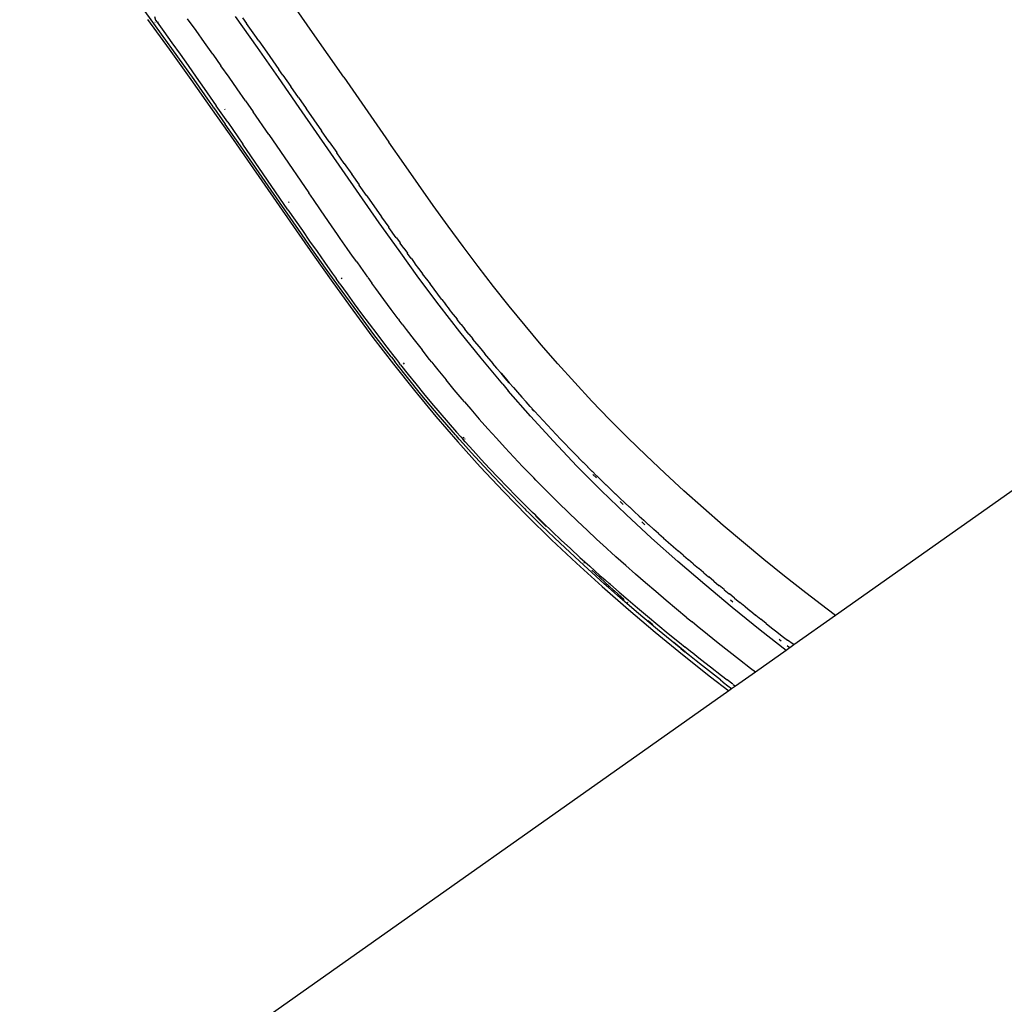
# Model space of a CAD drawing. Extents: x -2031 to 1971, y -1791 to 1622.
# Drawn here: x -1156 to -986, y 767 to 937 of the extents above; entities that cross this region are included whole.
import ezdxf

# ---------------------------------------------------------------- set-up
doc = ezdxf.new("R2010")
doc.units = 0
doc.layers.get('0').update_dxf_attribs({"linetype": 'CONTINUOUS'})

msp = doc.modelspace()

# ---------------------------------------------------------------- linework, layer by layer
for p, q in [((-713.02, 1046.82), (-1014.73, 833.71)), ((-1131.07, 934.12), (-1133.91, 938.04)), ((-1132.29, 937.19), (-1132.11, 936.57)), ((-1114.53, 931.85), (-1118.3, 937.16)), ((-1117.11, 936.96), (-1116.41, 935.97)), ((-1105.01, 934.44), (-1107.78, 938.37)), ((-1133.47, 936.68), (-1129.76, 931.54)), ((-1132.23, 936.21), (-1132.17, 936.2)), ((-1132.11, 936.57), (-1131.82, 936.17)), ((-1131.91, 936.16), (-1131.82, 936.17)), ((-1131.82, 936.17), (-1131.61, 936.2)), ((-1131.82, 936.17), (-1130.69, 934.6)), ((-1125.11, 934.75), (-1126.57, 936.8)), ((-1114.99, 933.96), (-1116.41, 935.97)), ((-1128.25, 930.2), (-1131.07, 934.12)), ((-1130.69, 934.6), (-1129.28, 932.63)), ((-1123.65, 932.71), (-1125.11, 934.75)), ((-1114.28, 932.97), (-1114.99, 933.96)), ((-1102.29, 930.56), (-1105.01, 934.44)), ((-1129.28, 932.63), (-1127.88, 930.66)), ((-1122.2, 930.65), (-1123.65, 932.71)), ((-1110.87, 926.63), (-1114.53, 931.85)), ((-1114.28, 932.97), (-1113.58, 931.98)), ((-1113.58, 931.98), (-1112.88, 930.99)), ((-1129.76, 931.54), (-1126, 926.28)), ((-1125.45, 926.27), (-1128.25, 930.2)), ((-1127.88, 930.66), (-1126.48, 928.69)), ((-1122.2, 930.65), (-1120.81, 928.68)), ((-1112.88, 930.99), (-1110.81, 928.03)), ((-1099.62, 926.72), (-1102.29, 930.56)), ((-1126.48, 928.69), (-1125.09, 926.71)), ((-1119.41, 926.68), (-1120.81, 928.68)), ((-1125.09, 926.71), (-1123.7, 924.73)), ((-1110.13, 927.07), (-1110.81, 928.03)), ((-1110.13, 927.07), (-1109.45, 926.09)), ((-1099.62, 926.72), (-1091.81, 915.45)), ((-1126, 926.28), (-1122.32, 921.08)), ((-1122.67, 922.33), (-1125.45, 926.27)), ((-1118, 924.66), (-1119.41, 926.68)), ((-1107.28, 921.47), (-1110.87, 926.63)), ((-1109.45, 926.09), (-1108.76, 925.1)), ((-1107.41, 923.17), (-1108.76, 925.1)), ((-1123.7, 924.73), (-1121.63, 921.76)), ((-1116.59, 922.63), (-1118, 924.66)), ((-1122.35, 921.87), (-1122.67, 922.33)), ((-1122.02, 921.4), (-1122.35, 921.87)), ((-1119.64, 918.91), (-1121.63, 921.76)), ((-1116.59, 922.63), (-1115.27, 920.73)), ((-1107.41, 923.17), (-1106.09, 921.27)), ((-1122.32, 921.08), (-1118.73, 915.95)), ((-1122.02, 921.4), (-1120.06, 918.6)), ((-1120.21, 921.22), (-1120.12, 921.1)), ((-1112.56, 916.79), (-1115.27, 920.73)), ((-1096.89, 906.45), (-1107.28, 921.47)), ((-1106.08, 921.24), (-1106.09, 921.27)), ((-1106.08, 921.24), (-1104.76, 919.35)), ((-1117.43, 914.83), (-1120.06, 918.6)), ((-1119.64, 918.91), (-1117.04, 915.14)), ((-1104.75, 919.32), (-1104.76, 919.35)), ((-1104.75, 919.32), (-1103.44, 917.45)), ((-1112.56, 916.79), (-1110.56, 913.88)), ((-1103.43, 917.42), (-1103.44, 917.45)), ((-1102.13, 915.56), (-1103.43, 917.42)), ((-1118.73, 915.95), (-1108.31, 900.93)), ((-1112.13, 907.17), (-1117.43, 914.83)), ((-1109.24, 903.8), (-1117.04, 915.14)), ((-1102.12, 915.52), (-1102.13, 915.56)), ((-1102.12, 915.52), (-1100.83, 913.68)), ((-1089.25, 911.78), (-1091.81, 915.45)), ((-1110.56, 913.88), (-1105.65, 906.71)), ((-1100.81, 913.64), (-1100.83, 913.68)), ((-1099.53, 911.8), (-1100.81, 913.64)), ((-1099.52, 911.77), (-1099.53, 911.8)), ((-1099.52, 911.77), (-1098.24, 909.94)), ((-1086.7, 908.14), (-1089.25, 911.78)), ((-1098.23, 909.9), (-1098.24, 909.94)), ((-1098.23, 909.9), (-1096.96, 908.09)), ((-1096.94, 908.05), (-1096.96, 908.09)), ((-1095.67, 906.25), (-1096.94, 908.05)), ((-1084.15, 904.55), (-1086.7, 908.14)), ((-1109.8, 903.8), (-1112.13, 907.17)), ((-1104.86, 905.55), (-1105.65, 906.71)), ((-1093.48, 901.57), (-1096.89, 906.45)), ((-1109.13, 905.15), (-1109.05, 905.05)), ((-1103.65, 903.79), (-1104.86, 905.55)), ((-1095.65, 906.21), (-1095.67, 906.25)), ((-1095.65, 906.21), (-1093.1, 902.59)), ((-1107.42, 900.37), (-1109.8, 903.8)), ((-1109.24, 903.8), (-1108.01, 902.02)), ((-1102.26, 901.78), (-1103.65, 903.79)), ((-1081.58, 900.99), (-1084.15, 904.55)), ((-1108.01, 902.02), (-1106.76, 900.21)), ((-1100.69, 899.52), (-1102.26, 901.78)), ((-1090.07, 896.76), (-1093.48, 901.57)), ((-1093.09, 902.55), (-1093.1, 902.59)), ((-1093.09, 902.55), (-1091.82, 900.78)), ((-1108.31, 900.93), (-1104.9, 896.04)), ((-1104.98, 896.89), (-1107.42, 900.37)), ((-1106.76, 900.21), (-1105.5, 898.4)), ((-1100.57, 899.34), (-1100.69, 899.52)), ((-1091.8, 900.74), (-1091.82, 900.78)), ((-1090.54, 898.98), (-1091.8, 900.74)), ((-1079, 897.47), (-1081.58, 900.99)), ((-1105.5, 898.4), (-1104.22, 896.57)), ((-1100.21, 898.83), (-1100.57, 899.34)), ((-1099.03, 897.14), (-1100.21, 898.83)), ((-1090.52, 898.94), (-1090.54, 898.98)), ((-1090.52, 898.94), (-1089.89, 898.08)), ((-1089.87, 898.04), (-1089.89, 898.08)), ((-1089.25, 897.19), (-1089.87, 898.04)), ((-1102.48, 893.34), (-1104.98, 896.89)), ((-1104.22, 896.57), (-1102.92, 894.73)), ((-1098.1, 895.81), (-1099.03, 897.14)), ((-1086.62, 892.01), (-1090.07, 896.76)), ((-1089.23, 897.15), (-1089.25, 897.19)), ((-1089.23, 897.15), (-1088.6, 896.29)), ((-1088.58, 896.25), (-1088.6, 896.29)), ((-1087.95, 895.4), (-1088.58, 896.25)), ((-1076.39, 894), (-1079, 897.47)), ((-1104.9, 896.04), (-1101.49, 891.22)), ((-1102.92, 894.73), (-1101.61, 892.87)), ((-1097.38, 894.8), (-1098.1, 895.81)), ((-1097.38, 894.8), (-1096.71, 893.86)), ((-1087.94, 895.36), (-1087.95, 895.4)), ((-1087.94, 895.36), (-1087.31, 894.52)), ((-1087.29, 894.48), (-1087.31, 894.52)), ((-1086.66, 893.63), (-1087.29, 894.48)), ((-1099.89, 889.73), (-1102.48, 893.34)), ((-1101.61, 892.87), (-1100.94, 891.93)), ((-1096.71, 893.86), (-1095.49, 892.15)), ((-1086.64, 893.59), (-1086.66, 893.63)), ((-1086.64, 893.59), (-1086.01, 892.75)), ((-1085.99, 892.71), (-1086.01, 892.75)), ((-1085.35, 891.87), (-1085.99, 892.71)), ((-1073.74, 890.56), (-1076.39, 894)), ((-1101.49, 891.22), (-1098.05, 886.46)), ((-1100.27, 890.99), (-1100.94, 891.93)), ((-1100.06, 892.05), (-1099.96, 891.9)), ((-1095.46, 892.12), (-1094.77, 891.15)), ((-1094.07, 890.18), (-1094.77, 891.15)), ((-1083.13, 887.33), (-1086.62, 892.01)), ((-1085.33, 891.83), (-1085.35, 891.87)), ((-1085.33, 891.83), (-1084.7, 890.99)), ((-1100.27, 890.99), (-1099.04, 889.29)), ((-1097.2, 886.05), (-1099.89, 889.73)), ((-1092.71, 888.33), (-1094.07, 890.18)), ((-1084.68, 890.95), (-1084.7, 890.99)), ((-1084.68, 890.95), (-1084.04, 890.11)), ((-1084.04, 890.11), (-1084.02, 890.07)), ((-1083.38, 889.24), (-1084.02, 890.07)), ((-1071.05, 887.16), (-1073.74, 890.56)), ((-1099.04, 889.29), (-1097.79, 887.57)), ((-1091.42, 886.58), (-1092.71, 888.33)), ((-1083.36, 889.2), (-1083.38, 889.24)), ((-1082.72, 888.37), (-1083.36, 889.2)), ((-1082.7, 888.33), (-1082.72, 888.37)), ((-1082.7, 888.33), (-1082.06, 887.5)), ((-1098.05, 886.46), (-1094.57, 881.76)), ((-1097.79, 887.57), (-1096.53, 885.85)), ((-1094.39, 882.28), (-1097.2, 886.05)), ((-1090.21, 884.95), (-1091.42, 886.58)), ((-1079.56, 882.71), (-1083.13, 887.33)), ((-1082.04, 887.46), (-1082.06, 887.5)), ((-1082.04, 887.46), (-1081.39, 886.63)), ((-1081.39, 886.63), (-1081.37, 886.6)), ((-1080.72, 885.77), (-1081.37, 886.6)), ((-1068.31, 883.8), (-1071.05, 887.16)), ((-1096.53, 885.85), (-1095.24, 884.11)), ((-1090.21, 884.95), (-1090.03, 884.72)), ((-1089.5, 884.02), (-1090.03, 884.72)), ((-1080.7, 885.73), (-1080.72, 885.77)), ((-1080.7, 885.73), (-1080.05, 884.91)), ((-1080.03, 884.87), (-1080.05, 884.91)), ((-1079.38, 884.05), (-1080.03, 884.87)), ((-1095.24, 884.11), (-1093.92, 882.36)), ((-1089.5, 884.02), (-1088.81, 883.11)), ((-1088.81, 883.11), (-1087.44, 881.32)), ((-1075.91, 878.15), (-1079.56, 882.71)), ((-1079.36, 884.01), (-1079.38, 884.05)), ((-1079.36, 884.01), (-1078.7, 883.19)), ((-1078.68, 883.16), (-1078.7, 883.19)), ((-1078.02, 882.34), (-1078.68, 883.16)), ((-1065.51, 880.48), (-1068.31, 883.8)), ((-1094.57, 881.76), (-1091.03, 877.14)), ((-1091.44, 878.42), (-1094.39, 882.28)), ((-1093.92, 882.36), (-1092.58, 880.6)), ((-1087.44, 881.32), (-1086.1, 879.59)), ((-1078, 882.3), (-1078.02, 882.34)), ((-1078, 882.3), (-1077.34, 881.49)), ((-1077.32, 881.45), (-1077.34, 881.49)), ((-1076.65, 880.64), (-1077.32, 881.45)), ((-1092.58, 880.6), (-1091.21, 878.82)), ((-1084.78, 877.92), (-1086.1, 879.59)), ((-1076.63, 880.6), (-1076.65, 880.64)), ((-1076.63, 880.6), (-1075.96, 879.79)), ((-1075.94, 879.76), (-1075.96, 879.79)), ((-1075.94, 879.76), (-1075.27, 878.95)), ((-1062.66, 877.2), (-1065.51, 880.48)), ((-1091.44, 878.42), (-1091.36, 878.32)), ((-1091.36, 878.32), (-1090.79, 877.6)), ((-1091.21, 878.82), (-1090.52, 877.93)), ((-1090.14, 876.77), (-1090.79, 877.6)), ((-1090.52, 877.93), (-1089.99, 877.26)), ((-1084.42, 877.48), (-1084.78, 877.92)), ((-1084.42, 877.48), (-1084.07, 877.03)), ((-1072.17, 873.67), (-1075.91, 878.15)), ((-1075.27, 878.95), (-1075.25, 878.91)), ((-1074.57, 878.1), (-1075.25, 878.91)), ((-1074.56, 878.07), (-1074.57, 878.1)), ((-1074.56, 878.07), (-1073.87, 877.26)), ((-1091.03, 877.14), (-1087.41, 872.58)), ((-1088.82, 875.1), (-1090.14, 876.77)), ((-1089.81, 877.03), (-1089.99, 877.26)), ((-1089.81, 877.03), (-1088.5, 875.38)), ((-1089.35, 877.37), (-1089.18, 877.14)), ((-1084.07, 877.03), (-1083.36, 876.16)), ((-1083.36, 876.16), (-1081.95, 874.42)), ((-1073.86, 877.24), (-1073.87, 877.26)), ((-1073.17, 876.43), (-1073.86, 877.24)), ((-1073.16, 876.4), (-1073.17, 876.43)), ((-1073.16, 876.4), (-1072.46, 875.59)), ((-1059.74, 873.96), (-1062.66, 877.2)), ((-1086.11, 871.75), (-1088.82, 875.1)), ((-1088.5, 875.38), (-1087.17, 873.73)), ((-1080.55, 872.73), (-1081.95, 874.42)), ((-1072.45, 875.57), (-1072.46, 875.59)), ((-1071.74, 874.74), (-1072.45, 875.57)), ((-1072.45, 875.57), (-1071.75, 874.76)), ((-1071.75, 874.76), (-1071.04, 873.93)), ((-1071.04, 873.93), (-1071.74, 874.74)), ((-1087.41, 872.58), (-1083.72, 868.11)), ((-1087.17, 873.73), (-1085.82, 872.07)), ((-1079.15, 871.07), (-1080.55, 872.73)), ((-1072.17, 873.67), (-1071.21, 872.56)), ((-1067.37, 868.15), (-1071.21, 872.56)), ((-1070.32, 873.11), (-1071.04, 873.93)), ((-1070.32, 873.11), (-1069.6, 872.28)), ((-1056.76, 870.76), (-1059.74, 873.96)), ((-1083.29, 868.37), (-1086.11, 871.75)), ((-1085.82, 872.07), (-1084.44, 870.41)), ((-1078.79, 870.64), (-1079.15, 871.07)), ((-1078.79, 870.64), (-1078.42, 870.21)), ((-1069.6, 872.28), (-1068.87, 871.44)), ((-1068.87, 871.44), (-1068.14, 870.63)), ((-1067.41, 869.83), (-1068.14, 870.63)), ((-1053.71, 867.59), (-1056.76, 870.76)), ((-1084.44, 870.41), (-1083.03, 868.75)), ((-1078.42, 870.21), (-1077.69, 869.35)), ((-1077.69, 869.35), (-1076.21, 867.66)), ((-1067.41, 869.83), (-1066.67, 869.01)), ((-1067.11, 869.39), (-1066.78, 869.03)), ((-1066.67, 869.01), (-1065.93, 868.19)), ((-1083.72, 868.11), (-1079.93, 863.71)), ((-1080.34, 864.95), (-1083.29, 868.37)), ((-1083.03, 868.75), (-1081.6, 867.08)), ((-1074.73, 865.98), (-1076.21, 867.66)), ((-1063.42, 863.82), (-1067.37, 868.15)), ((-1065.93, 868.19), (-1065.19, 867.38)), ((-1064.44, 866.58), (-1065.19, 867.38)), ((-1050.6, 864.46), (-1053.71, 867.59)), ((-1081.6, 867.08), (-1080.14, 865.4)), ((-1073.24, 864.33), (-1074.73, 865.98)), ((-1064.44, 866.58), (-1063.68, 865.78)), ((-1063.68, 865.78), (-1062.94, 864.97)), ((-1080.34, 864.95), (-1080.17, 864.76)), ((-1079.67, 864.19), (-1080.17, 864.76)), ((-1080.14, 865.4), (-1079.4, 864.56)), ((-1078.99, 863.42), (-1079.67, 864.19)), ((-1079.4, 864.56), (-1079.02, 864.14)), ((-1078.65, 863.72), (-1079.02, 864.14)), ((-1078.99, 864.54), (-1078.84, 864.38)), ((-1078.77, 864.29), (-1078.7, 864.21)), ((-1071.74, 862.69), (-1073.24, 864.33)), ((-1059.35, 859.55), (-1063.42, 863.82)), ((-1062.94, 864.97), (-1062.18, 864.18)), ((-1061.41, 863.38), (-1062.18, 864.18)), ((-1047.42, 861.36), (-1050.6, 864.46)), ((-1079.93, 863.71), (-1076.04, 859.38)), ((-1077.6, 861.88), (-1078.99, 863.42)), ((-1078.65, 863.72), (-1077.28, 862.2)), ((-1077.28, 862.2), (-1075.87, 860.67)), ((-1070.24, 861.08), (-1071.74, 862.69)), ((-1061.41, 863.38), (-1060.63, 862.58)), ((-1059.88, 861.8), (-1060.63, 862.58)), ((-1074.69, 858.72), (-1077.6, 861.88)), ((-1075.87, 860.67), (-1074.43, 859.12)), ((-1068.73, 859.48), (-1070.24, 861.08)), ((-1059.1, 861.01), (-1059.88, 861.8)), ((-1059.1, 861.01), (-1059.07, 860.99)), ((-1058.32, 860.22), (-1059.07, 860.99)), ((-1044.17, 858.3), (-1047.42, 861.36)), ((-1076.04, 859.38), (-1072.05, 855.13)), ((-1071.61, 855.47), (-1074.69, 858.72)), ((-1074.43, 859.12), (-1072.95, 857.55)), ((-1067.21, 857.9), (-1068.73, 859.48)), ((-1055.17, 855.34), (-1059.35, 859.55)), ((-1058.32, 860.22), (-1058.29, 860.2)), ((-1058.29, 860.2), (-1057.54, 859.44)), ((-1057.54, 859.44), (-1057.5, 859.42)), ((-1056.75, 858.65), (-1057.5, 859.42)), ((-1072.95, 857.55), (-1071.42, 855.97)), ((-1066.82, 857.5), (-1067.21, 857.9)), ((-1066.43, 857.11), (-1066.82, 857.5)), ((-1065.65, 856.31), (-1066.43, 857.11)), ((-1056.75, 858.65), (-1056.71, 858.63)), ((-1056.71, 858.63), (-1055.95, 857.87)), ((-1056.58, 858.1), (-1055.99, 857.49)), ((-1055.95, 857.87), (-1055.92, 857.85)), ((-1055.16, 857.09), (-1055.92, 857.85)), ((-1055.16, 857.09), (-1055.12, 857.07)), ((-1055.12, 857.07), (-1054.36, 856.32)), ((-1040.87, 855.27), (-1044.17, 858.3)), ((-1068.33, 852.13), (-1071.61, 855.47)), ((-1071.42, 855.97), (-1069.85, 854.36)), ((-1064.08, 854.73), (-1065.65, 856.31)), ((-1050.87, 851.2), (-1055.17, 855.34)), ((-1054.36, 856.32), (-1054.31, 856.29)), ((-1053.55, 855.54), (-1054.31, 856.29)), ((-1053.55, 855.54), (-1053.51, 855.51)), ((-1053.51, 855.51), (-1052.74, 854.77)), ((-1072.05, 855.13), (-1067.94, 850.95)), ((-1069.85, 854.36), (-1068.24, 852.74)), ((-1062.49, 853.15), (-1064.08, 854.73)), ((-1052.74, 854.77), (-1052.7, 854.74)), ((-1051.93, 854), (-1052.7, 854.74)), ((-1051.93, 854), (-1051.88, 853.96)), ((-1051.88, 853.96), (-1051.11, 853.23)), ((-1037.51, 852.27), (-1040.87, 855.27)), ((-1068.33, 852.13), (-1068.15, 851.95)), ((-1067.42, 851.92), (-1068.24, 852.74)), ((-1067.62, 851.41), (-1068.15, 851.95)), ((-1067.42, 851.92), (-1067.15, 851.62)), ((-1060.88, 851.58), (-1062.49, 853.15)), ((-1051.88, 853.43), (-1051.34, 852.91)), ((-1051.11, 853.23), (-1051.06, 853.19)), ((-1051.06, 853.19), (-1050.29, 852.46)), ((-1050.24, 852.42), (-1050.29, 852.46)), ((-1050.24, 852.42), (-1049.47, 851.7)), ((-1034.08, 849.3), (-1037.51, 852.27)), ((-1067.94, 850.95), (-1063.73, 846.82)), ((-1066.89, 850.69), (-1067.62, 851.41)), ((-1067.15, 851.62), (-1067, 851.51)), ((-1066.58, 851.1), (-1067, 851.51)), ((-1065.4, 849.23), (-1066.89, 850.69)), ((-1066.58, 851.1), (-1065.12, 849.68)), ((-1066.58, 851.1), (-1066.39, 850.85)), ((-1066.39, 850.85), (-1066.02, 850.47)), ((-1066.02, 850.47), (-1065.64, 850.09)), ((-1059.25, 850.02), (-1060.88, 851.58)), ((-1046.45, 847.11), (-1050.87, 851.2)), ((-1049.41, 851.66), (-1049.47, 851.7)), ((-1048.64, 850.93), (-1049.41, 851.66)), ((-1048.64, 850.93), (-1048.58, 850.89)), ((-1048.58, 850.89), (-1047.81, 850.17)), ((-1065.64, 850.09), (-1064.67, 849.13)), ((-1062.27, 846.22), (-1065.4, 849.23)), ((-1065.12, 849.68), (-1063.62, 848.24)), ((-1057.61, 848.47), (-1059.25, 850.02)), ((-1048.15, 849.89), (-1047.64, 849.41)), ((-1047.81, 850.17), (-1047.75, 850.13)), ((-1047.75, 850.13), (-1046.97, 849.41)), ((-1046.91, 849.37), (-1046.97, 849.41)), ((-1046.91, 849.37), (-1046.13, 848.65)), ((-1046.07, 848.61), (-1046.13, 848.65)), ((-1045.28, 847.9), (-1046.07, 848.61)), ((-1030.61, 846.35), (-1034.08, 849.3)), ((-1063.73, 846.82), (-1059.41, 842.76)), ((-1063.62, 848.24), (-1062.08, 846.77)), ((-1055.95, 846.92), (-1057.61, 848.47)), ((-1054.27, 845.38), (-1055.95, 846.92)), ((-1041.93, 843.07), (-1046.45, 847.11)), ((-1045.28, 847.9), (-1045.22, 847.86)), ((-1045.22, 847.86), (-1044.43, 847.14)), ((-1044.43, 847.14), (-1044.38, 847.1)), ((-1044.38, 847.1), (-1043.58, 846.39)), ((-1058.93, 843.1), (-1062.27, 846.22)), ((-1062.08, 846.77), (-1060.48, 845.28)), ((-1060.48, 845.28), (-1058.83, 843.77)), ((-1054.06, 845.19), (-1054.27, 845.38)), ((-1053.44, 844.62), (-1054.06, 845.19)), ((-1043.52, 846.35), (-1043.58, 846.39)), ((-1043.52, 846.35), (-1042.73, 845.64)), ((-1042.67, 845.6), (-1042.73, 845.64)), ((-1042.67, 845.6), (-1041.86, 844.89)), ((-1027.07, 843.43), (-1030.61, 846.35)), ((-1058.83, 843.77), (-1057.13, 842.23)), ((-1052.61, 843.87), (-1053.44, 844.62)), ((-1050.92, 842.37), (-1052.61, 843.87)), ((-1041.81, 844.85), (-1041.86, 844.89)), ((-1041, 844.14), (-1041.81, 844.85)), ((-1041, 844.14), (-1040.94, 844.1)), ((-1040.94, 844.1), (-1040.13, 843.39)), ((-1040.13, 843.39), (-1040.08, 843.36)), ((-1023.49, 840.54), (-1027.07, 843.43)), ((-1059.41, 842.76), (-1054.99, 838.75)), ((-1055.35, 839.86), (-1058.93, 843.1)), ((-1058.23, 842.9), (-1058.12, 842.8)), ((-1057.13, 842.23), (-1055.38, 840.66)), ((-1049.22, 840.86), (-1050.92, 842.37)), ((-1037.29, 839.08), (-1041.93, 843.07)), ((-1039.26, 842.65), (-1040.08, 843.36)), ((-1039.26, 842.65), (-1039.21, 842.61)), ((-1039.21, 842.61), (-1038.38, 841.9)), ((-1038.38, 841.9), (-1038.33, 841.87)), ((-1037.5, 841.16), (-1038.33, 841.87)), ((-1056.8, 841.56), (-1056.17, 840.98)), ((-1056.17, 840.98), (-1054.53, 839.48)), ((-1055.38, 840.66), (-1054.48, 839.87)), ((-1047.49, 839.36), (-1049.22, 840.86)), ((-1037.5, 841.16), (-1037.46, 841.13)), ((-1037.46, 841.13), (-1036.62, 840.42)), ((-1036.62, 840.42), (-1036.57, 840.39)), ((-1035.73, 839.68), (-1036.57, 840.39)), ((-1019.85, 837.66), (-1023.49, 840.54)), ((-1055.33, 839.84), (-1055.35, 839.86)), ((-1055.33, 839.84), (-1054.63, 839.21)), ((-1054.99, 838.75), (-1050.46, 834.79)), ((-1053.89, 838.56), (-1054.63, 839.21)), ((-1054.53, 839.48), (-1053.71, 838.73)), ((-1054.48, 839.87), (-1053.8, 839.27)), ((-1052.36, 837.21), (-1053.89, 838.56)), ((-1053.57, 839.06), (-1053.8, 839.27)), ((-1053.71, 838.73), (-1053.08, 838.17)), ((-1053.57, 839.06), (-1052.06, 837.76)), ((-1045.73, 837.85), (-1047.49, 839.36)), ((-1032.55, 835.13), (-1037.29, 839.08)), ((-1035.73, 839.68), (-1035.69, 839.65)), ((-1035.69, 839.65), (-1034.84, 838.94)), ((-1034.84, 838.94), (-1034.8, 838.92)), ((-1033.95, 838.2), (-1034.8, 838.92)), ((-1053.08, 838.17), (-1052.88, 837.98)), ((-1052.88, 837.98), (-1051.22, 836.51)), ((-1049.06, 834.36), (-1052.36, 837.21)), ((-1052.06, 837.76), (-1050.5, 836.41)), ((-1043.96, 836.35), (-1045.73, 837.85)), ((-1033.95, 838.2), (-1033.91, 838.18)), ((-1033.91, 838.18), (-1033.05, 837.47)), ((-1033.05, 837.47), (-1033.02, 837.45)), ((-1032.15, 836.73), (-1033.02, 837.45)), ((-1032.15, 836.73), (-1032.12, 836.72)), ((-1032.12, 836.72), (-1031.25, 836)), ((-1016.16, 834.8), (-1019.85, 837.66)), ((-1050.66, 836.02), (-1050.58, 835.95)), ((-1050.5, 836.41), (-1048.87, 835.03)), ((-1048.87, 835.03), (-1047.17, 833.61)), ((-1042.17, 834.85), (-1043.96, 836.35)), ((-1032.85, 836.43), (-1032.45, 836.1)), ((-1027.72, 831.22), (-1032.55, 835.13)), ((-1031.25, 836), (-1031.22, 835.99)), ((-1030.34, 835.27), (-1031.22, 835.99)), ((-1030.34, 835.27), (-1030.31, 835.26)), ((-1030.31, 835.26), (-1029.43, 834.54)), ((-1050.46, 834.79), (-1045.83, 830.87)), ((-1045.43, 831.3), (-1049.06, 834.36)), ((-1047.17, 833.61), (-1045.41, 832.14)), ((-1040.35, 833.34), (-1042.17, 834.85)), ((-1040.35, 833.34), (-1039.46, 832.62)), ((-1029.43, 834.54), (-1029.4, 834.53)), ((-1029.4, 834.53), (-1028.52, 833.81)), ((-1028.49, 833.81), (-1028.52, 833.81)), ((-1028.49, 833.81), (-1027.6, 833.09)), ((-1014.73, 833.71), (-1021.89, 828.65)), ((-1014.73, 833.71), (-1016.16, 834.8)), ((-1047.06, 832.89), (-1046.24, 832.19)), ((-1045.41, 832.14), (-1043.57, 830.64)), ((-1038.58, 831.89), (-1039.46, 832.62)), ((-1036.78, 830.44), (-1038.58, 831.89)), ((-1026.68, 832.36), (-1027.6, 833.09)), ((-1026.68, 832.36), (-1025.74, 831.63)), ((-1025.74, 831.63), (-1024.82, 830.91)), ((-1045.83, 830.87), (-1041.11, 826.99)), ((-1041.44, 828.03), (-1045.43, 831.3)), ((-1043.57, 830.64), (-1041.65, 829.09)), ((-1034.96, 828.98), (-1036.78, 830.44)), ((-1023.24, 827.7), (-1027.72, 831.22)), ((-1024.82, 830.91), (-1023.91, 830.19)), ((-1023.91, 830.19), (-1022.98, 829.47)), ((-1042.6, 829.12), (-1040.97, 827.77)), ((-1041.65, 829.09), (-1040.66, 828.29)), ((-1039.72, 827.54), (-1040.66, 828.29)), ((-1033.12, 827.53), (-1034.96, 828.98)), ((-1024.46, 829.65), (-1024.34, 829.55)), ((-1024.34, 829.55), (-1024.11, 829.37)), ((-1021.89, 828.65), (-1023.24, 827.7)), ((-1023.04, 828.53), (-1022.69, 828.26)), ((-1022.03, 828.76), (-1022.98, 829.47)), ((-1022.03, 828.76), (-1021.89, 828.65)), ((-1041.44, 828.03), (-1040.71, 827.43)), ((-1041.11, 826.99), (-1036.29, 823.15)), ((-1040.97, 827.77), (-1040.64, 827.5)), ((-1039.92, 826.8), (-1040.71, 827.43)), ((-1038.21, 825.42), (-1039.92, 826.8)), ((-1039.72, 827.54), (-1039.69, 827.52)), ((-1039.65, 827.49), (-1038.04, 826.21)), ((-1031.26, 826.06), (-1033.12, 827.53)), ((-1023.24, 827.7), (-1028.54, 823.96)), ((-1038.78, 825.99), (-1038.58, 825.82)), ((-1034.58, 822.62), (-1038.21, 825.42)), ((-1038.04, 826.21), (-1036.29, 824.85)), ((-1036.29, 824.85), (-1034.41, 823.39)), ((-1029.37, 824.6), (-1031.26, 826.06)), ((-1036.29, 823.15), (-1033.15, 820.71)), ((-1034.41, 823.39), (-1033.42, 822.62)), ((-1028.54, 823.96), (-1031.98, 821.53)), ((-1028.54, 823.96), (-1029.37, 824.6)), ((-1034.58, 822.62), (-1034.14, 822.27)), ((-1034.17, 822.24), (-1034.58, 822.62)), ((-1034.17, 822.24), (-1034.06, 822.16)), ((-1034.09, 822.23), (-1034.06, 822.16)), ((-1034.06, 822.16), (-1033.31, 821.57)), ((-1032.42, 821.86), (-1033.42, 822.62)), ((-1033.31, 821.57), (-1032.69, 821.12)), ((-1031.98, 821.53), (-1032.65, 821.06)), ((-1032.39, 821.84), (-1031.98, 821.53)), ((-1033.15, 820.71), (-1155.56, 734.25)), ((-1032.65, 821.06), (-1033.15, 820.71)), ((-1032.65, 821.06), (-1032.69, 821.12))]:
    msp.add_line(p, q)

doc.saveas('drawing.dxf')
